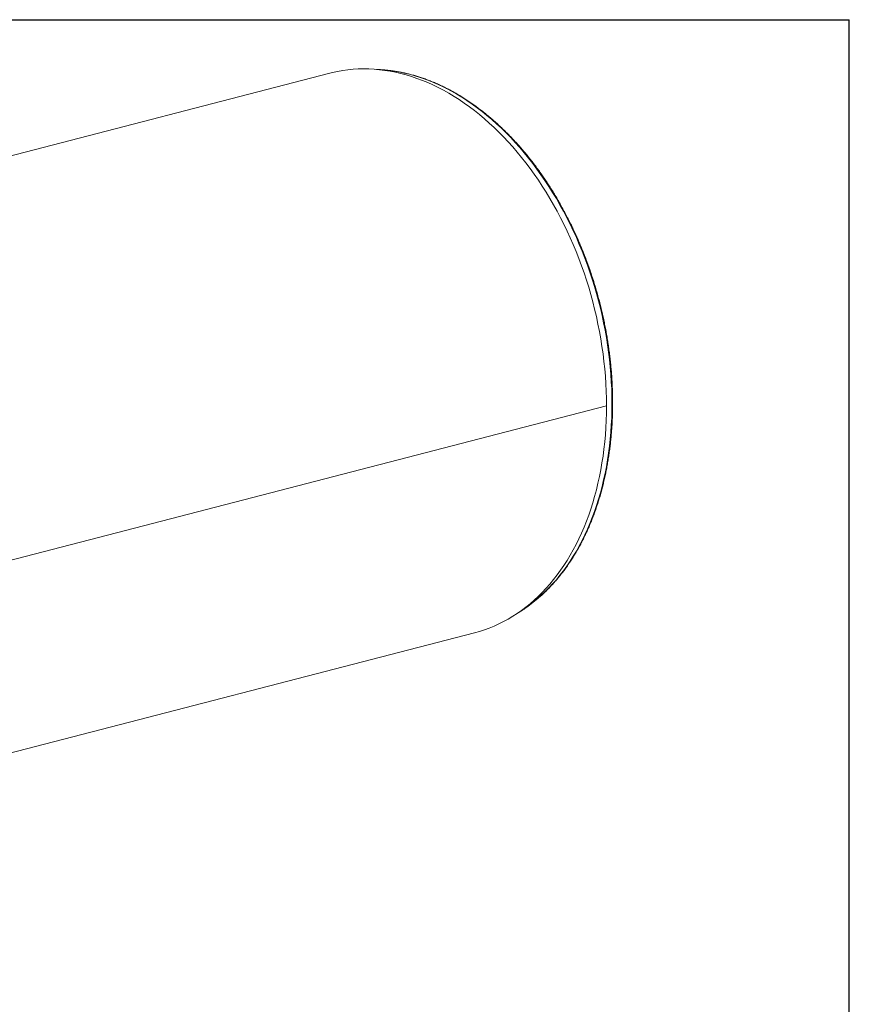
# Model space of a CAD drawing. Units: inches. Extents: x 18 to 378, y 18 to 284.
# Drawn here: x 291 to 378, y 180 to 284 of the extents above; entities that cross this region are included whole.
import ezdxf

# ---------------------------------------------------------------- set-up
doc = ezdxf.new("R2010")
doc.units = ezdxf.units.IN
doc.header["$LTSCALE"] = 36
doc.header["$MEASUREMENT"] = 0
doc.layers.add('FORMAT', color=7, linetype='Continuous')

msp = doc.modelspace()

# ---------------------------------------------------------------- linework, layer by layer
at = {"color": 7, "linetype": 'Continuous', "lineweight": 15}
for p, q in [((323.5881, 277.8969), (227.4215, 253.0072)), ((352.5621, 243.0708), (256.3955, 218.1811)), ((352.5621, 243.0699), (256.3955, 218.1802)), ((352.5621, 243.0699), (352.5602, 243.0704)), ((260.4915, 199.0631), (338.7495, 219.3178))]:
    msp.add_line(p, q, dxfattribs=at)
at = {"color": 7, "linetype": 'Continuous', "lineweight": 15, "flags": 128}
for points in [[(352.5621, 243.0708), (352.5547, 243.8409), (352.5325, 244.6143), (352.4955, 245.3905), (352.4439, 246.1689), (352.3775, 246.9489), (352.2964, 247.7302), (352.2008, 248.512), (352.0906, 249.2938), (351.966, 250.0753), (351.8269, 250.8556), (351.6737, 251.6345), (351.5062, 252.4112), (351.3247, 253.1854), (351.1292, 253.9563), (350.92, 254.7236), (350.6971, 255.4866), (350.4607, 256.2449), (350.211, 256.9979), (349.9481, 257.7451), (349.6723, 258.486), (349.3836, 259.22), (349.0824, 259.9467), (348.7688, 260.6656), (348.443, 261.3762), (348.1053, 262.0779), (347.7559, 262.7703), (347.395, 263.453), (347.0229, 264.1253), (346.6399, 264.787), (346.2461, 265.4374), (345.842, 266.0763), (345.4277, 266.703), (345.0035, 267.3173), (344.5698, 267.9186), (344.1268, 268.5066), (343.6749, 269.0808), (343.2143, 269.6409), (342.7454, 270.1865), (342.2685, 270.7171), (341.7839, 271.2324), (341.292, 271.7322), (340.7931, 272.2159), (340.2876, 272.6833), (339.7757, 273.1341), (339.2579, 273.5679), (338.7345, 273.9845), (338.2059, 274.3835), (337.6724, 274.7648), (337.1344, 275.1279), (336.5923, 275.4727), (336.0464, 275.799), (335.4972, 276.1065), (334.945, 276.3949), (334.3902, 276.6642), (333.8331, 276.914), (333.2742, 277.1443), (332.7139, 277.3549), (332.1525, 277.5456), (331.5904, 277.7164), (331.028, 277.867), (330.4657, 277.9973), (329.9039, 278.1074), (329.343, 278.1971), (328.7833, 278.2663), (328.2253, 278.315), (327.6693, 278.3433), (327.1157, 278.3509), (326.565, 278.338), (326.0174, 278.3046), (325.4733, 278.2506), (324.9333, 278.1761), (324.3975, 278.0812), (323.8664, 277.966), (323.5881, 277.8969)], [(338.7495, 219.3178), (339.2579, 219.4596), (339.7757, 219.6254), (340.2876, 219.8112), (340.7931, 220.0169), (341.292, 220.2424), (341.7839, 220.4875), (342.2685, 220.752), (342.7454, 221.0357), (343.2143, 221.3386), (343.6749, 221.6602), (344.1268, 222.0005), (344.5698, 222.3592), (345.0035, 222.736), (345.4277, 223.1307), (345.842, 223.543), (346.2461, 223.9727), (346.6399, 224.4193), (347.0229, 224.8827), (347.395, 225.3624), (347.7559, 225.8583), (348.1053, 226.3698), (348.443, 226.8967), (348.7688, 227.4386), (349.0824, 227.9952), (349.3836, 228.566), (349.6723, 229.1506), (349.9481, 229.7487), (350.211, 230.3599), (350.4607, 230.9836), (350.6971, 231.6195), (350.92, 232.2672), (351.1292, 232.9261), (351.3247, 233.5959), (351.5062, 234.2761), (351.6737, 234.9661), (351.8269, 235.6656), (351.966, 236.374), (352.0906, 237.0909), (352.2008, 237.8158), (352.2964, 238.5481), (352.3775, 239.2873), (352.4439, 240.033), (352.4955, 240.7847), (352.5325, 241.5417), (352.5547, 242.3036), (352.5621, 243.0699)]]:
    msp.add_lwpolyline(points, dxfattribs=at)
at = {"color": 8, "linetype": 'Continuous', "lineweight": 15, "flags": 128}
msp.add_lwpolyline([(328.6358, 278.2812), (329.1544, 278.2491), (329.7059, 278.1956), (330.2589, 278.1218), (330.813, 278.028), (331.3679, 277.9142), (331.9232, 277.7804), (332.4785, 277.6268), (333.0334, 277.4533), (333.5876, 277.2603), (334.1406, 277.0478), (334.6921, 276.8159), (335.2417, 276.5648), (335.789, 276.2946), (336.3337, 276.0057), (336.8754, 275.698), (337.4136, 275.372), (337.9481, 275.0277), (338.4785, 274.6655), (339.0043, 274.2856), (339.5254, 273.8881), (340.0412, 273.4735), (340.5514, 273.042), (341.0558, 272.5939), (341.5538, 272.1294), (342.0453, 271.649), (342.5298, 271.1529), (343.0071, 270.6415), (343.4768, 270.1152), (343.9385, 269.5742), (344.392, 269.019), (344.837, 268.4499), (345.2731, 267.8674), (345.7001, 267.2718), (346.1176, 266.6635), (346.5254, 266.043), (346.9232, 265.4107), (347.3108, 264.767), (347.6877, 264.1124), (348.0539, 263.4473), (348.409, 262.7721), (348.7528, 262.0874), (349.0851, 261.3935), (349.4056, 260.6911), (349.7141, 259.9804), (350.0105, 259.2622), (350.2944, 258.5367), (350.5658, 257.8046), (350.8243, 257.0663), (351.07, 256.3223), (351.3025, 255.5732), (351.5217, 254.8195), (351.7275, 254.0616), (351.9197, 253.3001), (352.0982, 252.5356), (352.2629, 251.7685), (352.4136, 250.9993), (352.5503, 250.2287), (352.6729, 249.457), (352.7812, 248.685), (352.8753, 247.913), (352.955, 247.1416), (353.0202, 246.3713), (353.071, 245.6027), (353.1074, 244.8364), (353.1292, 244.0727), (353.1364, 243.3122), (353.1292, 242.5556), (353.1074, 241.8032), (353.071, 241.0556), (353.0202, 240.3133), (352.955, 239.5769), (352.8753, 238.8467), (352.7812, 238.1234), (352.6729, 237.4074), (352.5503, 236.6992), (352.4136, 235.9993), (352.2629, 235.3082), (352.0982, 234.6263), (351.9197, 233.9542), (351.7275, 233.2922), (351.5217, 232.6409), (351.3025, 232.0006), (351.07, 231.3718), (350.8243, 230.755), (350.5658, 230.1506), (350.2944, 229.5589), (350.0105, 228.9805), (349.7141, 228.4156), (349.4056, 227.8647), (349.0851, 227.3281), (348.7528, 226.8063), (348.409, 226.2995), (348.0539, 225.8082), (347.6877, 225.3326), (347.3108, 224.8731), (346.9232, 224.43), (346.5254, 224.0036), (346.1176, 223.5942), (345.7001, 223.202), (345.2731, 222.8275), (344.837, 222.4707), (344.392, 222.132), (343.9385, 221.8115), (343.4768, 221.5095), (343.3498, 221.4306)], dxfattribs=at)
at = {"color": 7, "linetype": 'Continuous', "lineweight": 15}
msp.add_open_spline([(343.1709, 221.3169), (343.1824, 221.3235), (343.3174, 221.4011), (343.5714, 221.5604), (343.9326, 221.7956), (344.2882, 222.0431), (344.6389, 222.3015), (344.9843, 222.5709), (345.3243, 222.8513), (345.6587, 223.1424), (345.9875, 223.4442), (346.3104, 223.7566), (346.6273, 224.0793), (346.9382, 224.4124), (347.2428, 224.7556), (347.541, 225.1087), (347.8327, 225.4718), (348.1179, 225.8446), (348.3963, 226.2269), (348.6678, 226.6185), (348.9324, 227.0195), (349.1899, 227.4294), (349.4402, 227.8483), (349.6832, 228.2758), (349.9189, 228.7119), (350.147, 229.1563), (350.3676, 229.6089), (350.5804, 230.0695), (350.7856, 230.5378), (350.9828, 231.0137), (351.1721, 231.497), (351.3535, 231.9874), (351.5267, 232.4848), (351.6918, 232.989), (351.8486, 233.4997), (351.9972, 234.0168), (352.1374, 234.54), (352.2693, 235.0691), (352.3926, 235.6039), (352.5075, 236.1441), (352.6138, 236.6896), (352.7115, 237.2401), (352.8006, 237.7953), (352.881, 238.3552), (352.9527, 238.9193), (353.0157, 239.4875), (353.07, 240.0596), (353.1154, 240.6352), (353.1521, 241.2143), (353.1799, 241.7965), (353.199, 242.3815), (353.2092, 242.9693), (353.2106, 243.5594), (353.2032, 244.1517), (353.1869, 244.7459), (353.1619, 245.3418), (353.128, 245.9391), (353.0854, 246.5376), (353.034, 247.137), (352.9738, 247.7371), (352.9049, 248.3376), (352.8273, 248.9383), (352.7411, 249.539), (352.6462, 250.1393), (352.5428, 250.7391), (352.4308, 251.3381), (352.3103, 251.9361), (352.1814, 252.5327), (352.0441, 253.1278), (351.8984, 253.7211), (351.7445, 254.3123), (351.5824, 254.9013), (351.4121, 255.4878), (351.2337, 256.0715), (351.0474, 256.6521), (350.8531, 257.2296), (350.651, 257.8035), (350.4411, 258.3737), (350.2236, 258.94), (349.9985, 259.502), (349.7659, 260.0597), (349.5258, 260.6126), (349.2785, 261.1607), (349.024, 261.7037), (348.7624, 262.2413), (348.4938, 262.7734), (348.2184, 263.2997), (347.9362, 263.82), (347.6473, 264.3341), (347.3519, 264.8417), (347.0501, 265.3428), (346.742, 265.8369), (346.4278, 266.324), (346.1075, 266.8039), (345.7814, 267.2763), (345.4495, 267.7411), (345.1119, 268.198), (344.7689, 268.6469), (344.4205, 269.0875), (344.067, 269.5198), (343.7083, 269.9435), (343.3448, 270.3584), (342.9765, 270.7643), (342.6036, 271.1612), (342.2262, 271.5488), (341.8445, 271.927), (341.4587, 272.2956), (341.0689, 272.6544), (340.6753, 273.0033), (340.278, 273.3422), (339.8772, 273.6709), (339.4731, 273.9893), (339.0658, 274.2972), (338.6555, 274.5946), (338.2424, 274.8812), (337.8267, 275.157), (337.4085, 275.4218), (336.988, 275.6755), (336.5653, 275.9181), (336.1407, 276.1494), (335.7144, 276.3694), (335.2864, 276.5778), (334.857, 276.7747), (334.4264, 276.96), (333.9948, 277.1335), (333.5623, 277.2953), (333.1291, 277.4452), (332.6954, 277.5832), (332.2614, 277.7092), (331.8273, 277.8232), (331.3932, 277.9251), (330.9594, 278.0149), (330.5259, 278.0926), (330.0931, 278.158), (329.6611, 278.2114), (329.23, 278.2521), (328.8298, 278.28), (328.574, 278.2885), (328.461, 278.2923)], degree=3, knots=[0, 0, 0, 0, 0.00068752, 0.00807497, 0.01546382, 0.02285414, 0.030246, 0.03763943, 0.04503446, 0.0524311, 0.05982934, 0.06722917, 0.07463055, 0.08203345, 0.0894378, 0.09684356, 0.10425066, 0.11165902, 0.11906858, 0.12647926, 0.13389097, 0.14130364, 0.1487172, 0.15613156, 0.16354665, 0.17096241, 0.17837875, 0.18579562, 0.19321295, 0.20063068, 0.20804876, 0.21546713, 0.22288575, 0.23030458, 0.23772356, 0.24514267, 0.25256187, 0.25998113, 0.26740043, 0.27481973, 0.28223901, 0.28965825, 0.29707744, 0.30449657, 0.31191561, 0.31933457, 0.32675344, 0.33417221, 0.34159087, 0.34900942, 0.35642787, 0.3638462, 0.37126442, 0.37868254, 0.38610055, 0.39351846, 0.40093627, 0.40835398, 0.41577161, 0.42318915, 0.43060662, 0.43802401, 0.44544134, 0.45285861, 0.46027583, 0.46769301, 0.47511016, 0.48252728, 0.48994439, 0.49736148, 0.50477857, 0.51219567, 0.51961279, 0.52702992, 0.53444709, 0.54186429, 0.54928154, 0.55669885, 0.56411621, 0.57153365, 0.57895117, 0.58636877, 0.59378646, 0.60120425, 0.60862214, 0.61604014, 0.62345826, 0.6308765, 0.63829486, 0.64571335, 0.65313196, 0.66055071, 0.66796958, 0.67538859, 0.68280772, 0.69022697, 0.69764635, 0.70506583, 0.71248542, 0.71990511, 0.72732488, 0.73474472, 0.74216461, 0.74958454, 0.75700448, 0.76442439, 0.77184426, 0.77926405, 0.78668372, 0.79410324, 0.80152256, 0.80894165, 0.81636044, 0.82377889, 0.83119694, 0.83861453, 0.8460316, 0.85344806, 0.86086387, 0.86827893, 0.87569317, 0.88310652, 0.89051889, 0.89793021, 0.90534039, 0.91274936, 0.92015703, 0.92756335, 0.93496823, 0.94237163, 0.94977348, 0.95717375, 0.9645724, 0.97196942, 0.9793648, 0.98675855, 0.99415069, 1, 1, 1, 1], dxfattribs=at)
at = {"layer": 'FORMAT'}
for p in [(17.9999, 283.5001), (377.9999, 18.0001)]:
    msp.add_line(p, (377.9999, 283.5001), dxfattribs=at)

doc.saveas('drawing.dxf')
